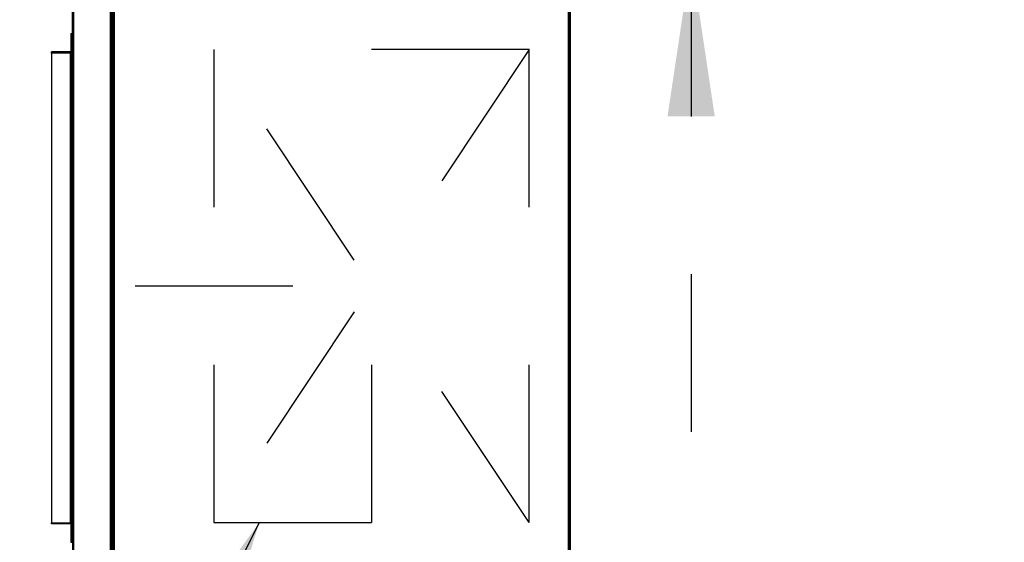
# Model space of a CAD drawing. Units: inches. Extents: x 0.3 to 10.6, y 0.4 to 8.2.
# Drawn here: x 6.3 to 6.9, y 6.7 to 7.1 of the extents above; entities that cross this region are included whole.
import ezdxf

# ---------------------------------------------------------------- set-up
doc = ezdxf.new("R2010")
doc.units = ezdxf.units.IN
doc.header["$MEASUREMENT"] = 0
doc.linetypes.add('HIDDEN', pattern=[0.075, 0.05, -0.025])
doc.layers.add('SERVICE_AREA_LINE', color=7, linetype='HIDDEN')
doc.styles.add('SLDTEXTSTYLE0', font='GOTHIC.TTF', dxfattribs={"width": 0.913})
doc.styles.get("Standard").update_dxf_attribs({"font": 'GOTHIC.TTF'})
doc.dimstyles.new('SLDDIMSTYLE0', dxfattribs={"dimtxt": 0.083333, "dimasz": 0.1, "dimexe": 0, "dimexo": 0.0625, "dimgap": 0.020833, "dimtad": 0, "dimtih": 1, "dimtoh": 1, "dimdec": 6, "dimlfac": 80, "dimrnd": 1e-09, "dimzin": 12, "dimdsep": 46, "dimlunit": 5, "dimtxsty": 'SLDTEXTSTYLE0', "dimsah": 1, "dimcen": 0.09, "dimadec": 0, "dimazin": 3, "dimtfac": 1, "dimtdec": 3, "dimtofl": 0, "dimtmove": 0, "dimatfit": 3, "dimfxl": 1, "dimfrac": 2, "dimtolj": 1, "dimtzin": 12, "dimarcsym": 0})
doc.dimstyles.new('SLDDIMSTYLE1', dxfattribs={"dimtxt": 0.083333, "dimasz": 0.1, "dimexe": 0, "dimexo": 0.0625, "dimgap": 0.020833, "dimtad": 0, "dimtih": 1, "dimtoh": 1, "dimdec": 6, "dimlfac": 80, "dimrnd": 1e-09, "dimzin": 12, "dimdsep": 46, "dimlunit": 5, "dimtxsty": 'SLDTEXTSTYLE0', "dimsah": 1, "dimcen": 0.09, "dimadec": 0, "dimazin": 3, "dimtfac": 1, "dimtdec": 3, "dimtmove": 0, "dimatfit": 0, "dimfxl": 1, "dimfrac": 2, "dimtolj": 1, "dimtzin": 12, "dimarcsym": 0})
doc.dimstyles.new('SLDDIMSTYLE3', dxfattribs={"dimtxt": 0.18, "dimasz": 0.1, "dimexe": 0, "dimexo": 0.0625, "dimgap": 0, "dimtad": 0, "dimtih": 1, "dimtoh": 1, "dimdec": 0, "dimrnd": 1e-09, "dimzin": 0, "dimdsep": 46, "dimlunit": 5, "dimtxsty": 'Standard', "dimsah": 1, "dimcen": 0.09, "dimadec": 0, "dimazin": 0, "dimtfac": 0.1, "dimtdec": 0, "dimtofl": 0, "dimtmove": 0, "dimatfit": 3, "dimfxl": 1, "dimfrac": 2, "dimtolj": 1, "dimtzin": 0, "dimarcsym": 0})

# ---------------------------------------------------------------- blocks, each defined once
blk = doc.blocks.new('_D_15')
at = {"layer": 'SERVICE_AREA_LINE'}
for p, q in [((6.48086, 6.85295), (6.48086, 5.8522)), ((6.29115, 6.38115), (6.29115, 5.8522)), ((6.29115, 5.9772), (6.04115, 5.9772)), ((6.48086, 5.9772), (6.77243, 5.9772))]:
    blk.add_line(p, q, dxfattribs=at)
for points in [[(6.29115, 5.9772), (6.19115, 5.9922), (6.19115, 5.9622)], [(6.48086, 5.9772), (6.58086, 5.9622), (6.58086, 5.9922)]]:
    blk.add_solid(points, dxfattribs=at)
at = {"layer": 'SERVICE_AREA_LINE', "insert": (6.77243, 6.01744), "char_height": 0.083333, "attachment_point": 1, "style": 'SLDTEXTSTYLE0'}
blk.add_mtext('15 1/8"', dxfattribs=at)
blk = doc.blocks.new('_D_16')
at = {"layer": 'SERVICE_AREA_LINE'}
for p, q in [((6.43086, 6.90295), (5.74012, 6.90295)), ((5.86512, 6.90295), (5.86512, 6.7196)), ((5.86512, 6.40599), (5.86512, 6.5872)), ((6.24114, 6.40599), (5.74012, 6.40599))]:
    blk.add_line(p, q, dxfattribs=at)
for points in [[(5.86512, 6.90295), (5.85012, 6.80295), (5.88012, 6.80295)], [(5.86512, 6.40599), (5.88012, 6.50599), (5.85012, 6.50599)]]:
    blk.add_solid(points, dxfattribs=at)
at = {"layer": 'SERVICE_AREA_LINE', "insert": (5.6851, 6.69364), "char_height": 0.083333, "attachment_point": 1, "style": 'SLDTEXTSTYLE0'}
blk.add_mtext('39 3/4"', dxfattribs=at)
blk = doc.blocks.new('_D_19')
at = {"layer": 'SERVICE_AREA_LINE'}
for p, q in [((6.87407, 7.11049), (6.55861, 7.11049)), ((6.68361, 7.11049), (6.68361, 6.40564)), ((6.68361, 6.16606), (6.68361, 6.40564)), ((6.75239, 6.16606), (6.68361, 6.16606))]:
    blk.add_line(p, q, dxfattribs=at)
for points in [[(6.68361, 7.11049), (6.66861, 7.01049), (6.69861, 7.01049)], [(6.68361, 6.40564), (6.69861, 6.50564), (6.66861, 6.50564)]]:
    blk.add_solid(points, dxfattribs=at)
at = {"layer": 'SERVICE_AREA_LINE', "insert": (6.75239, 6.2063), "char_height": 0.083333, "attachment_point": 1, "style": 'SLDTEXTSTYLE0'}
blk.add_mtext('56 3/8"', dxfattribs=at)
blk = doc.blocks.new('_D_25')
at = {"layer": 'SERVICE_AREA_LINE'}
for p, q in [((6.86408, 7.46144), (4.96894, 7.46144)), ((5.09394, 7.46144), (5.09394, 7.29956)), ((5.09394, 6.3104), (5.09394, 7.03475)), ((6.4436, 6.3104), (4.96894, 6.3104))]:
    blk.add_line(p, q, dxfattribs=at)
for points in [[(5.09394, 7.46144), (5.07894, 7.36144), (5.10894, 7.36144)], [(5.09394, 6.3104), (5.10894, 6.4104), (5.07894, 6.4104)]]:
    blk.add_solid(points, dxfattribs=at)
at = {"layer": 'SERVICE_AREA_LINE', "char_height": 0.083333, "attachment_point": 1, "style": 'SLDTEXTSTYLE0'}
for s, insert in [('92 1/8"', (4.91392, 7.2736)), ('Overall', (4.90181, 7.1412))]:
    blk.add_mtext(s, dxfattribs=dict(at, insert=insert))
blk = doc.blocks.new('_D_27')
at = {"layer": 'SERVICE_AREA_LINE'}
for p, q in [((6.24114, 7.39874), (5.44534, 7.39874)), ((5.57034, 7.39874), (5.57034, 7.18057)), ((5.57034, 6.40599), (5.57034, 6.91576)), ((6.24114, 6.40599), (5.44534, 6.40599))]:
    blk.add_line(p, q, dxfattribs=at)
for points in [[(5.57034, 7.39874), (5.55534, 7.29874), (5.58534, 7.29874)], [(5.57034, 6.40599), (5.58534, 6.50599), (5.55534, 6.50599)]]:
    blk.add_solid(points, dxfattribs=at)
at = {"layer": 'SERVICE_AREA_LINE', "char_height": 0.083333, "attachment_point": 1, "style": 'SLDTEXTSTYLE0'}
for s, insert in [('79 3/8"', (5.39033, 7.15461)), ('Case', (5.4296, 7.0222))]:
    blk.add_mtext(s, dxfattribs=dict(at, insert=insert))

msp = doc.modelspace()

# ---------------------------------------------------------------- linework, layer by layer
at = {"color": 7, "linetype": 'Continuous', "lineweight": 25}
for p, q in [((6.29114039, 7.06314761), (6.29114039, 7.395361)), ((6.29114539, 7.37239761), (6.29114539, 6.43114761)), ((6.31514539, 7.37255922), (6.31514539, 6.430986)), ((6.31614539, 7.37180922), (6.31614539, 6.431736)), ((6.31713289, 7.37314761), (6.31713289, 6.43157439)), ((6.60638289, 7.37314761), (6.60638289, 6.43157439)), ((6.31664539, 6.44130922), (6.31664539, 7.36630922)), ((6.29014539, 7.06314761), (6.29014539, 7.05164761)), ((6.29014539, 7.06314761), (6.29064539, 7.06314761)), ((6.29064539, 7.06314761), (6.29064539, 7.05164761)), ((6.29114539, 7.06314761), (6.29064539, 7.06314761)), ((6.27789539, 7.05064761), (6.27789539, 7.05139761)), ((6.28989539, 7.05139761), (6.27789539, 7.05139761)), ((6.27789539, 7.05064761), (6.27789539, 6.75264761)), ((6.28677211, 7.05126537), (6.28101868, 7.05126537)), ((6.28101868, 7.05126537), (6.28103647, 7.05107291)), ((6.28101868, 7.05107291), (6.28677211, 7.05107291)), ((6.28677211, 7.05126537), (6.28675432, 7.05107291)), ((6.28989539, 7.05139761), (6.28989539, 7.05064761)), ((6.29014539, 7.05064761), (6.28989539, 7.05064761)), ((6.29064539, 7.05064761), (6.29014539, 7.05064761)), ((6.29014539, 7.05064761), (6.29014539, 6.75264761)), ((6.29064539, 7.05064761), (6.29064539, 6.75264761)), ((6.29064539, 7.05064761), (6.29064539, 6.75289761)), ((6.29114539, 7.05064761), (6.29064539, 7.05064761)), ((6.29114039, 7.05064761), (6.29114039, 7.05094229)), ((6.27789539, 6.75264761), (6.28989539, 6.75264761)), ((6.27789539, 6.75214761), (6.27789539, 6.75264761)), ((6.28989539, 6.75214761), (6.27789539, 6.75214761)), ((6.28989539, 6.75264761), (6.29014539, 6.75264761)), ((6.29064539, 6.75264761), (6.29014539, 6.75264761)), ((6.29114539, 6.75289761), (6.29064539, 6.75289761)), ((6.29114539, 6.75264761), (6.29064539, 6.75264761)), ((6.29114039, 6.75260293), (6.29114039, 6.75264761)), ((6.29014539, 6.75189761), (6.29014539, 6.74039761)), ((6.29064539, 6.75189761), (6.29064539, 6.74039761)), ((6.29014539, 6.74039761), (6.29064539, 6.74039761))]:
    msp.add_line(p, q, dxfattribs=at)
at = {"color": 8, "linetype": 'Continuous', "lineweight": 25}
for p, q in [((6.29189539, 7.37255922), (6.29189539, 6.430986)), ((6.31539539, 6.43157439), (6.31539539, 7.37197084)), ((6.31788289, 6.431736), (6.31788289, 7.372986)), ((6.60563289, 7.372986), (6.60563289, 6.431736)), ((6.60713289, 6.431736), (6.60713289, 7.372986)), ((6.31689539, 6.44130922), (6.31689539, 7.36630922)), ((6.28989539, 7.05064761), (6.27789539, 7.05064761)), ((6.28989539, 6.75264761), (6.28989539, 7.05064761)), ((6.29014539, 7.05164761), (6.29064539, 7.05164761)), ((6.29114539, 7.05164761), (6.29064539, 7.05164761)), ((6.28989539, 6.75214761), (6.28989539, 6.75264761)), ((6.29014539, 6.75189761), (6.29064539, 6.75189761)), ((6.29114539, 6.75189761), (6.29064539, 6.75189761))]:
    msp.add_line(p, q, dxfattribs=at)
at = {"color": 7, "linetype": 'Continuous', "lineweight": 25}
for centre, radius, start, end in [((6.28989539, 7.05164761), 0.00025, 270, 0.00000001), ((6.28989539, 7.05164761), 0.00075, 270, 0), ((6.29139539, 7.05164761), 0.00075, 180, 250.52877937), ((6.28989539, 6.75189761), 0.00075, 0.00000013, 90), ((6.28989539, 6.75189761), 0.00025, 0, 90), ((6.29139539, 6.75189761), 0.00075, 109.47122063, 180)]:
    msp.add_arc(centre, radius, start, end, dxfattribs=at)
for centre, major_axis, start_param, end_param in [((6.28107025, 7.05064761), (-0.00003717, 0.00075), 0.600491775, 0.965414832), ((6.28672053, 7.05064761), (0.00003717, 0.00075), 5.317770475, 5.682693532)]:
    msp.add_ellipse(centre, major_axis=major_axis, ratio=0.049324835, start_param=start_param, end_param=end_param, dxfattribs=at)
at = {"layer": 'SERVICE_AREA_LINE'}
for p, q in [((6.38086289, 7.05294939), (6.38086289, 6.75294939)), ((6.58086289, 7.05294939), (6.38086289, 7.05294939)), ((6.58086289, 7.05294939), (6.38086289, 6.75294939)), ((6.58086289, 6.75294939), (6.38086289, 7.05294939)), ((6.58086289, 6.75294939), (6.58086289, 7.05294939)), ((6.38086289, 6.75294939), (6.58086289, 6.75294939))]:
    msp.add_line(p, q, dxfattribs=at)

# ---------------------------------------------------------------- dimensions: what is measured, and where the dimension line sits
for base, p1, p2, text, picture, middle in [((5.0939362741, 7.4614413633), (6.4936016425, 6.3104049809), (6.9140847675, 7.4614413633), '<>\\POverall', '_D_25', (5.0939362741, 7.1671572661)), ((5.57034489, 7.398736), (6.29114039, 6.405986), (6.29114039, 7.398736), '<>\\PCase', '_D_27', (5.57034489, 7.04816264))]:
    dim = msp.add_linear_dim(base=base, p1=p1, p2=p2, angle=90, text=text, dimstyle='SLDDIMSTYLE0', dxfattribs=at)
    dim.commit()
    dim.dimension.update_dxf_attribs({"geometry": picture, "text_midpoint": middle, "dimtype": 160})
for base, p1, p2, picture, middle in [((6.68361295, 6.40563689), (6.92406789, 7.11048511), (6.29114539, 6.40563689), '_D_19', (6.68361295, 6.16605603)), ((5.8651172, 6.405986), (6.48086289, 6.90294939), (6.29114039, 6.405986), '_D_16', (5.8651172, 6.65340008))]:
    dim = msp.add_linear_dim(base=base, p1=p1, p2=p2, angle=90, dimstyle='SLDDIMSTYLE0', dxfattribs=at)
    dim.commit()
    dim.dimension.update_dxf_attribs({"geometry": picture, "text_midpoint": middle, "dimtype": 160})
dim = msp.add_linear_dim(base=(6.29114539, 5.97719605), p1=(6.48086289, 6.90294939), p2=(6.29114539, 6.43114761), dimstyle='SLDDIMSTYLE1', dxfattribs=at)
dim.commit()
dim.dimension.update_dxf_attribs({"geometry": '_D_15', "text_midpoint": (6.9524459, 5.97719605), "dimtype": 160})

# ---------------------------------------------------------------- leaders
msp.add_leader([(6.40962669, 6.75294939), (6.05716037, 6.04548961), (5.80716037, 6.04548961)], dimstyle='SLDDIMSTYLE3', dxfattribs=at)

doc.saveas('drawing.dxf')
